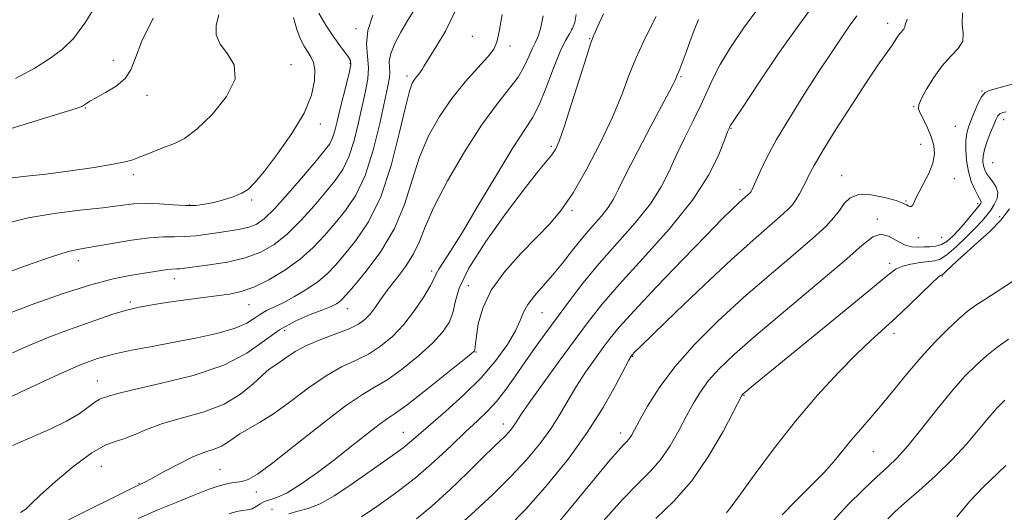
# Model space of a CAD drawing. Extents: x 2079800 to 2082700, y 292300 to 295200.
# Drawn here: x 2082078 to 2082284, y 293052 to 293155 of the extents above; entities that cross this region are included whole.
import ezdxf

# ---------------------------------------------------------------- set-up
doc = ezdxf.new("R2010")
doc.units = 0
doc.header["$MEASUREMENT"] = 0
for name, color, linetype, lineweight in [('CONTOUR INDEX', 41, 'Continuous', 13), ('CONTOUR INTERMEDIATE', 44, 'Continuous', 0), ('SPOT ELEVATION DTM', 2, 'Continuous', 13)]:
    doc.layers.add(name, color=color, linetype=linetype, lineweight=lineweight)

msp = doc.modelspace()

# ---------------------------------------------------------------- linework, layer by layer
at = {"layer": 'CONTOUR INDEX', "flags": 128}
for points, elevation in [([(2082069.803, 293073.348), (2082077.665, 293077.116), (2082084.9, 293080.498), (2082090.1, 293082.782), (2082093.838, 293084.169), (2082097.182, 293085.09), (2082100.995, 293085.908), (2082105.314, 293086.727), (2082109.968, 293087.584), (2082114.734, 293088.509), (2082119.167, 293089.497), (2082122.771, 293090.537), (2082125.212, 293091.602), (2082126.806, 293092.62), (2082128.033, 293093.505), (2082129.318, 293094.222), (2082130.863, 293094.937), (2082132.815, 293095.869), (2082135.232, 293097.169), (2082137.818, 293098.724), (2082140.186, 293100.358), (2082142.084, 293101.967), (2082143.785, 293103.75), (2082145.696, 293105.978), (2082148.096, 293108.926), (2082150.754, 293112.877), (2082153.316, 293118.118), (2082155.483, 293124.655), (2082157.2, 293131.389), (2082158.471, 293136.943), (2082159.325, 293140.307), (2082159.901, 293141.952), (2082160.361, 293142.717), (2082160.832, 293143.3), (2082161.289, 293143.839), (2082161.671, 293144.331), (2082161.973, 293144.832), (2082162.431, 293145.634), (2082163.34, 293147.091), (2082164.895, 293149.496), (2082166.898, 293152.911), (2082169.051, 293157.344)], 1090), ([(2082074.235, 293121.916), (2082078.255, 293122.346), (2082083.018, 293122.897), (2082088.188, 293123.576), (2082093.126, 293124.294), (2082097.114, 293124.941), (2082099.672, 293125.444), (2082101.271, 293125.891), (2082102.618, 293126.408), (2082104.269, 293127.083), (2082106.174, 293127.844), (2082108.129, 293128.579), (2082110.022, 293129.279), (2082112.1, 293130.348), (2082114.7, 293132.294), (2082117.926, 293135.415), (2082120.956, 293139.174), (2082122.736, 293142.825), (2082122.565, 293145.789), (2082121.165, 293148.157), (2082119.611, 293150.184), (2082118.777, 293152.112), (2082118.727, 293154.112), (2082119.324, 293156.342)], 1100), ([(2082121.506, 293051.587), (2082123.021, 293052.038), (2082124.262, 293052.246), (2082125.352, 293052.388), (2082126.309, 293052.633), (2082127.166, 293053.096), (2082128.003, 293053.662), (2082128.916, 293054.159), (2082130.022, 293054.507), (2082131.526, 293054.997), (2082133.658, 293056.008), (2082136.555, 293057.812), (2082139.996, 293060.239), (2082143.667, 293063.007), (2082147.257, 293065.828), (2082150.467, 293068.387), (2082153.001, 293070.359), (2082154.755, 293071.605), (2082156.404, 293072.713), (2082158.815, 293074.459), (2082162.52, 293077.326), (2082166.705, 293080.65), (2082170.216, 293083.477), (2082172.195, 293085.1), (2082172.951, 293085.797), (2082173.086, 293086.093), (2082173.115, 293086.476), (2082173.19, 293087.302), (2082173.376, 293088.888), (2082173.782, 293091.449), (2082174.705, 293094.772), (2082176.49, 293098.543), (2082179.315, 293102.451), (2082182.702, 293106.219), (2082186.008, 293109.578), (2082188.764, 293112.422), (2082191.191, 293115.306), (2082193.684, 293118.95), (2082196.507, 293123.822), (2082199.393, 293129.375), (2082201.947, 293134.815), (2082203.889, 293139.516), (2082205.413, 293143.552), (2082206.83, 293147.17), (2082208.362, 293150.539), (2082209.871, 293153.528), (2082211.128, 293155.931)], 1080), ([(2082179.866, 293048.565), (2082183.91, 293052.722), (2082188.265, 293057.651), (2082192.633, 293063.071), (2082196.644, 293068.616), (2082199.985, 293073.903), (2082202.567, 293078.482), (2082205.379, 293083.826), (2082205.873, 293084.687), (2082206.132, 293085.032), (2082206.529, 293085.451), (2082207.74, 293086.646), (2082210.522, 293089.344), (2082215.295, 293093.944), (2082221.157, 293099.538), (2082226.873, 293104.885), (2082231.443, 293109.003), (2082237.169, 293113.955), (2082238.709, 293115.373), (2082239.707, 293116.465), (2082240.453, 293117.513), (2082241.183, 293118.733), (2082241.908, 293120.075), (2082242.584, 293121.425), (2082243.248, 293122.792), (2082244.255, 293124.679), (2082246.04, 293127.711), (2082248.848, 293132.227), (2082252.168, 293137.423), (2082255.295, 293142.209), (2082257.677, 293145.737), (2082260.494, 293149.762), (2082261.287, 293150.948), (2082261.854, 293151.821), (2082262.313, 293152.461), (2082263.113, 293153.338), (2082263.33, 293153.697), (2082263.417, 293154.188), (2082263.784, 293155.411)], 1070), ([(2082237.565, 293051.344), (2082240.513, 293054.396), (2082243.543, 293057.405), (2082246.276, 293060.193), (2082248.448, 293062.641), (2082252.019, 293067.027), (2082253.987, 293069.294), (2082256.187, 293071.776), (2082258.587, 293074.579), (2082261.156, 293077.751), (2082263.871, 293081.128), (2082266.714, 293084.492), (2082269.624, 293087.631), (2082272.37, 293090.365), (2082274.681, 293092.519), (2082276.428, 293094.022), (2082278.038, 293095.218), (2082280.081, 293096.554), (2082282.926, 293098.354), (2082286.141, 293100.448)], 1060)]:
    msp.add_lwpolyline(points, dxfattribs=dict(at, elevation=elevation))
at = {"layer": 'CONTOUR INTERMEDIATE', "flags": 128}
for points, elevation in [([(2082073.205, 293084.086), (2082078.805, 293086.621), (2082083.654, 293088.643), (2082087.761, 293090.213), (2082091.304, 293091.488), (2082094.45, 293092.597), (2082097.309, 293093.554), (2082099.977, 293094.343), (2082102.571, 293094.962), (2082105.29, 293095.47), (2082108.352, 293095.939), (2082111.867, 293096.423), (2082115.508, 293096.897), (2082118.841, 293097.317), (2082121.579, 293097.687), (2082124.037, 293098.215), (2082126.676, 293099.155), (2082129.814, 293100.691), (2082133.191, 293102.708), (2082136.403, 293105.017), (2082139.145, 293107.458), (2082141.519, 293109.98), (2082143.729, 293112.561), (2082145.927, 293115.257), (2082148.059, 293118.45), (2082150.018, 293122.604), (2082151.712, 293127.915), (2082153.092, 293133.517), (2082154.785, 293141.359), (2082155.124, 293143.135), (2082155.203, 293144.271), (2082155.116, 293145.349), (2082155.094, 293146.615), (2082155.404, 293148.228), (2082156.235, 293150.291), (2082157.486, 293152.671), (2082158.98, 293155.177), (2082160.554, 293157.664)], 1092), ([(2082076.67, 293142.968), (2082080.545, 293145.08), (2082083.872, 293147.141), (2082086.508, 293149.082), (2082088.792, 293151.365), (2082091.178, 293154.59), (2082093.956, 293159.059)], 1104), ([(2082160.823, 293050.496), (2082164.045, 293053.179), (2082167.784, 293056.62), (2082171.574, 293060.279), (2082174.808, 293063.453), (2082177.039, 293065.617), (2082178.455, 293066.971), (2082179.397, 293067.896), (2082180.155, 293068.709), (2082180.794, 293069.479), (2082181.327, 293070.211), (2082181.842, 293071.009), (2082182.731, 293072.363), (2082184.462, 293074.863), (2082187.308, 293078.841), (2082190.759, 293083.602), (2082194.108, 293088.196), (2082196.903, 293091.978), (2082199.712, 293095.526), (2082203.359, 293099.72), (2082208.341, 293105.163), (2082213.853, 293111.334), (2082218.762, 293117.431), (2082222.192, 293122.755), (2082224.297, 293127.019), (2082225.484, 293130.039), (2082226.121, 293131.738), (2082226.412, 293132.474), (2082226.519, 293132.713), (2082226.674, 293132.99), (2082227.397, 293134.115), (2082229.278, 293136.965), (2082232.647, 293142.019), (2082236.813, 293148.166), (2082240.823, 293153.894), (2082243.955, 293158.095)], 1074), ([(2082072.535, 293101.295), (2082078.539, 293103.536), (2082083.974, 293105.458), (2082087.725, 293106.606), (2082090.449, 293107.211), (2082093.248, 293107.681), (2082096.915, 293108.317), (2082101.012, 293109.003), (2082104.795, 293109.519), (2082107.718, 293109.717), (2082110.028, 293109.729), (2082112.174, 293109.759), (2082114.5, 293109.961), (2082116.959, 293110.291), (2082119.4, 293110.653), (2082121.693, 293110.98), (2082123.77, 293111.315), (2082125.579, 293111.725), (2082127.147, 293112.334), (2082128.812, 293113.487), (2082130.987, 293115.584), (2082133.904, 293118.81), (2082137.067, 293122.488), (2082139.796, 293125.726), (2082141.582, 293127.878), (2082142.601, 293129.27), (2082143.198, 293130.477), (2082143.676, 293131.986), (2082144.164, 293133.93), (2082144.748, 293136.361), (2082146.203, 293142.097), (2082146.767, 293144.435), (2082147.018, 293145.876), (2082146.93, 293146.726), (2082146.504, 293147.456), (2082144.685, 293149.898), (2082143.343, 293151.808), (2082141.799, 293154.176), (2082140.315, 293156.63)], 1096), ([(2082073.491, 293131.721), (2082080.512, 293133.931), (2082086.157, 293135.66), (2082089.364, 293136.662), (2082090.699, 293137.135), (2082091.136, 293137.39), (2082091.528, 293137.697), (2082092.248, 293138.181), (2082093.551, 293138.924), (2082095.55, 293139.988), (2082097.793, 293141.343), (2082099.69, 293142.933), (2082100.863, 293144.787), (2082101.795, 293147.263), (2082103.178, 293150.802), (2082105.501, 293155.632)], 1102), ([(2082073.903, 293093.167), (2082079.943, 293095.448), (2082086.458, 293097.731), (2082092.439, 293099.631), (2082097.11, 293100.867), (2082100.606, 293101.581), (2082107.214, 293102.666), (2082108.51, 293102.864), (2082109.393, 293102.949), (2082110.509, 293102.975), (2082111.121, 293103.031), (2082117.33, 293103.828), (2082121.105, 293104.432), (2082124.866, 293105.29), (2082128.107, 293106.468), (2082130.955, 293108.092), (2082133.695, 293110.3), (2082136.525, 293113.134), (2082139.293, 293116.234), (2082141.763, 293119.144), (2082143.755, 293121.567), (2082145.33, 293123.86), (2082146.608, 293126.541), (2082147.694, 293129.95), (2082148.628, 293133.723), (2082150.119, 293140.326), (2082150.585, 293142.873), (2082150.719, 293145.222), (2082150.5, 293147.608), (2082150.295, 293150.174), (2082150.564, 293153.041), (2082151.612, 293156.244)], 1094), ([(2082074.374, 293112.412), (2082079.275, 293113.672), (2082084.718, 293114.599), (2082090.17, 293115.283), (2082094.954, 293115.819), (2082098.598, 293116.276), (2082101.453, 293116.609), (2082104.072, 293116.743), (2082106.872, 293116.644), (2082109.711, 293116.438), (2082112.308, 293116.288), (2082114.471, 293116.328), (2082116.368, 293116.56), (2082118.254, 293116.953), (2082120.302, 293117.48), (2082122.345, 293118.121), (2082124.136, 293118.858), (2082125.55, 293119.751), (2082126.967, 293121.162), (2082128.896, 293123.53), (2082131.634, 293127.108), (2082134.652, 293131.396), (2082137.211, 293135.705), (2082138.748, 293139.455), (2082139.394, 293142.491), (2082139.458, 293144.767), (2082139.204, 293146.301), (2082138.724, 293147.386), (2082138.07, 293148.381), (2082137.296, 293149.6), (2082136.472, 293151.18), (2082135.669, 293153.215), (2082134.976, 293155.767)], 1098), ([(2082075.99, 293065.899), (2082084.048, 293069.389), (2082087.364, 293071), (2082089.968, 293072.566), (2082091.907, 293073.953), (2082093.283, 293074.987), (2082094.211, 293075.559), (2082094.857, 293075.821), (2082095.402, 293075.989), (2082096.137, 293076.263), (2082097.813, 293076.77), (2082101.292, 293077.619), (2082107.036, 293078.9), (2082113.901, 293080.62), (2082120.341, 293082.768), (2082125.194, 293085.278), (2082128.835, 293087.871), (2082132.021, 293090.213), (2082135.313, 293092.046), (2082138.486, 293093.404), (2082141.121, 293094.395), (2082142.911, 293095.123), (2082144.01, 293095.671), (2082144.685, 293096.115), (2082145.235, 293096.6), (2082146.077, 293097.534), (2082147.663, 293099.395), (2082150.247, 293102.513), (2082153.316, 293106.653), (2082156.162, 293111.433), (2082158.268, 293116.496), (2082159.888, 293121.58), (2082161.464, 293126.448), (2082163.361, 293130.912), (2082165.624, 293134.991), (2082168.215, 293138.752), (2082171.032, 293142.217), (2082173.707, 293145.213), (2082175.807, 293147.519), (2082177.04, 293149.091), (2082177.682, 293150.587), (2082178.156, 293152.842), (2082178.794, 293156.411)], 1088), ([(2082077.681, 293051.868), (2082078.266, 293052.189), (2082078.77, 293052.526), (2082079.186, 293052.924), (2082080.006, 293053.759), (2082081.846, 293055.492), (2082085.061, 293058.351), (2082088.981, 293061.632), (2082092.673, 293064.402), (2082095.441, 293065.984), (2082097.526, 293066.745), (2082099.406, 293067.312), (2082101.517, 293068.178), (2082104.132, 293069.303), (2082107.489, 293070.51), (2082111.676, 293071.691), (2082116.204, 293072.992), (2082120.439, 293074.625), (2082123.873, 293076.695), (2082126.507, 293078.87), (2082128.468, 293080.714), (2082129.907, 293081.92), (2082131.065, 293082.717), (2082132.208, 293083.467), (2082133.581, 293084.451), (2082135.367, 293085.635), (2082137.728, 293086.907), (2082140.709, 293088.164), (2082143.868, 293089.355), (2082146.645, 293090.437), (2082148.627, 293091.402), (2082149.988, 293092.37), (2082151.052, 293093.495), (2082152.11, 293094.905), (2082153.323, 293096.632), (2082154.822, 293098.684), (2082156.657, 293101.042), (2082158.567, 293103.584), (2082160.212, 293106.164), (2082161.41, 293108.756), (2082162.619, 293111.824), (2082164.457, 293115.953), (2082167.338, 293121.456), (2082170.867, 293127.539), (2082174.448, 293133.13), (2082177.581, 293137.42), (2082180.144, 293140.627), (2082182.116, 293143.23), (2082183.506, 293145.601), (2082184.455, 293147.682), (2082185.139, 293149.313), (2082185.713, 293150.458), (2082186.252, 293151.601), (2082186.811, 293153.354), (2082187.421, 293156.131)], 1086), ([(2082087.734, 293050.319), (2082101.433, 293057.088), (2082102.611, 293057.657), (2082103.346, 293057.983), (2082104.092, 293058.363), (2082105.579, 293059.173), (2082108.003, 293060.516), (2082110.958, 293062.097), (2082113.891, 293063.518), (2082116.352, 293064.49), (2082118.318, 293065.155), (2082119.872, 293065.764), (2082121.127, 293066.514), (2082122.316, 293067.399), (2082123.703, 293068.359), (2082127.864, 293070.712), (2082130.804, 293072.595), (2082134.329, 293075.175), (2082138.13, 293078.021), (2082141.818, 293080.564), (2082145.094, 293082.399), (2082148.01, 293083.777), (2082150.702, 293085.111), (2082153.285, 293086.753), (2082155.773, 293088.807), (2082158.157, 293091.315), (2082160.395, 293094.226), (2082162.317, 293097.123), (2082163.723, 293099.497), (2082164.507, 293101.005), (2082164.958, 293101.978), (2082165.463, 293102.913), (2082167.962, 293106.73), (2082170.433, 293110.7), (2082173.856, 293116.442), (2082177.637, 293122.823), (2082181.017, 293128.379), (2082185.143, 293134.7), (2082186.569, 293137.415), (2082188.059, 293141.076), (2082189.564, 293145.118), (2082190.939, 293148.628), (2082192.065, 293150.935), (2082192.938, 293152.356), (2082193.579, 293153.455), (2082194.021, 293154.73), (2082194.325, 293156.419)], 1084), ([(2082102.369, 293050.617), (2082106.529, 293052.385), (2082110.363, 293053.971), (2082113.91, 293055.425), (2082117.049, 293056.655), (2082119.62, 293057.533), (2082121.53, 293057.99), (2082124.171, 293058.37), (2082125.467, 293058.793), (2082127.413, 293059.924), (2082130.632, 293062.269), (2082135.443, 293066.06), (2082140.938, 293070.426), (2082145.907, 293074.221), (2082149.479, 293076.635), (2082152.151, 293078.199), (2082154.758, 293079.785), (2082157.903, 293082.04), (2082161.239, 293084.729), (2082164.186, 293087.396), (2082166.295, 293089.699), (2082167.634, 293091.746), (2082168.406, 293093.76), (2082168.903, 293096.01), (2082169.779, 293098.965), (2082171.782, 293103.141), (2082175.349, 293108.754), (2082179.681, 293114.83), (2082183.666, 293120.095), (2082186.446, 293123.595), (2082189.214, 293126.916), (2082189.973, 293128.041), (2082190.747, 293129.765), (2082191.824, 293132.84), (2082193.374, 293137.648), (2082196.532, 293147.688), (2082197.423, 293150.424), (2082198.038, 293152.055), (2082198.801, 293153.785), (2082200.061, 293156.54)], 1082), ([(2082149.298, 293050.971), (2082152.516, 293053.144), (2082156.434, 293055.939), (2082160.57, 293059.153), (2082164.502, 293062.563), (2082168.052, 293065.877), (2082171.101, 293068.784), (2082173.589, 293071.094), (2082175.684, 293073.093), (2082177.613, 293075.188), (2082179.564, 293077.69), (2082181.572, 293080.52), (2082183.632, 293083.5), (2082185.749, 293086.501), (2082187.964, 293089.573), (2082190.327, 293092.812), (2082192.899, 293096.298), (2082195.791, 293100.056), (2082199.124, 293104.094), (2082206.688, 293112.656), (2082209.907, 293116.657), (2082212.174, 293120.188), (2082213.81, 293123.465), (2082215.311, 293126.8), (2082217.043, 293130.399), (2082218.861, 293134.034), (2082220.489, 293137.37), (2082222.979, 293142.878), (2082224.535, 293145.861), (2082226.731, 293149.484), (2082229.438, 293153.508), (2082232.423, 293157.548)], 1076), ([(2082169.952, 293049.319), (2082173.136, 293052.229), (2082176.879, 293055.715), (2082180.621, 293059.382), (2082183.904, 293062.905), (2082186.675, 293066.24), (2082188.986, 293069.413), (2082190.913, 293072.455), (2082192.645, 293075.418), (2082194.398, 293078.361), (2082196.316, 293081.296), (2082198.253, 293084.066), (2082199.992, 293086.466), (2082201.488, 293088.47), (2082203.376, 293090.755), (2082206.464, 293094.173), (2082211.212, 293099.216), (2082216.686, 293104.933), (2082221.605, 293110.016), (2082224.989, 293113.461), (2082227.056, 293115.511), (2082228.327, 293116.713), (2082229.241, 293117.537), (2082230.386, 293118.527), (2082230.694, 293118.811), (2082230.893, 293119.029), (2082231.043, 293119.239), (2082231.21, 293119.533), (2082231.506, 293120.152), (2082232.969, 293123.427), (2082234.379, 293126.346), (2082236.405, 293130.116), (2082239.086, 293134.64), (2082242.126, 293139.497), (2082245.147, 293144.185), (2082247.827, 293148.275), (2082250.076, 293151.633), (2082251.864, 293154.2), (2082253.24, 293156.076)], 1072), ([(2082189.547, 293048.51), (2082192.923, 293052.571), (2082199.12, 293060.076), (2082201.421, 293062.825), (2082203.13, 293064.808), (2082204.257, 293066.036), (2082204.964, 293066.766), (2082205.447, 293067.317), (2082205.908, 293068.01), (2082206.564, 293069.177), (2082207.634, 293071.152), (2082209.318, 293074.167), (2082211.745, 293078.033), (2082215.026, 293082.457), (2082219.208, 293087.173), (2082224.087, 293092.026), (2082229.397, 293096.89), (2082234.823, 293101.605), (2082239.86, 293105.877), (2082243.951, 293109.383), (2082246.713, 293111.915), (2082248.436, 293113.742), (2082249.58, 293115.249), (2082250.587, 293116.708), (2082251.826, 293117.93), (2082253.648, 293118.608), (2082256.231, 293118.548), (2082259.064, 293117.999), (2082261.46, 293117.321), (2082262.915, 293116.802), (2082263.631, 293116.455), (2082263.99, 293116.224), (2082264.306, 293116.072), (2082264.623, 293116.058), (2082264.917, 293116.263), (2082265.195, 293116.768), (2082265.586, 293117.658), (2082266.248, 293119.022), (2082267.257, 293120.885), (2082268.355, 293123.029), (2082269.202, 293125.173), (2082269.531, 293127.109), (2082269.379, 293128.904), (2082268.855, 293130.698), (2082268.087, 293132.563), (2082267.256, 293134.314), (2082266.561, 293135.698), (2082266.181, 293136.596), (2082266.219, 293137.403), (2082266.762, 293138.646), (2082267.852, 293140.68), (2082269.365, 293143.17), (2082271.136, 293145.607), (2082272.965, 293147.608), (2082274.528, 293149.272), (2082275.464, 293150.82), (2082275.582, 293152.464), (2082275.359, 293154.378), (2082275.442, 293156.722)], 1068), ([(2082134.011, 293051.573), (2082135.894, 293052.162), (2082138.035, 293052.729), (2082140.563, 293053.701), (2082143.542, 293055.372), (2082146.784, 293057.523), (2082155.769, 293063.814), (2082157.983, 293065.435), (2082159.723, 293066.838), (2082163.726, 293070.343), (2082166.941, 293073.112), (2082170.687, 293076.467), (2082174.364, 293080.111), (2082177.467, 293083.754), (2082179.875, 293087.134), (2082181.561, 293089.995), (2082182.577, 293092.18), (2082183.297, 293093.92), (2082184.173, 293095.542), (2082185.55, 293097.327), (2082189.367, 293101.652), (2082191.454, 293104.217), (2082193.556, 293106.897), (2082195.652, 293109.507), (2082197.698, 293111.891), (2082199.552, 293114.017), (2082201.051, 293115.882), (2082202.144, 293117.6), (2082203.231, 293119.737), (2082204.828, 293122.977), (2082207.246, 293127.679), (2082209.995, 293132.912), (2082213.885, 293140.265), (2082214.653, 293141.743), (2082215.005, 293142.468), (2082215.213, 293142.957), (2082215.494, 293143.679), (2082216.056, 293144.914), (2082216.367, 293145.673), (2082216.799, 293146.802), (2082217.4, 293148.448), (2082218.196, 293150.663), (2082219.099, 293153.109), (2082220, 293155.351)], 1078), ([(2082199.96, 293050.042), (2082204.032, 293054.586), (2082207.292, 293057.905), (2082209.862, 293060.436), (2082212.027, 293062.899), (2082214.02, 293065.831), (2082215.856, 293069.033), (2082217.496, 293072.12), (2082218.949, 293074.809), (2082220.409, 293077.21), (2082222.121, 293079.536), (2082224.361, 293082.032), (2082227.546, 293085.08), (2082232.13, 293089.098), (2082238.259, 293094.258), (2082244.858, 293099.769), (2082250.546, 293104.592), (2082254.309, 293107.903), (2082256.602, 293109.722), (2082258.244, 293110.277), (2082259.898, 293109.851), (2082263.23, 293108.043), (2082264.698, 293107.607), (2082266.035, 293107.528), (2082267.308, 293107.589), (2082268.565, 293107.634), (2082269.806, 293107.756), (2082271.014, 293108.108), (2082272.186, 293108.813), (2082273.375, 293109.859), (2082274.645, 293111.203), (2082276.014, 293112.763), (2082277.323, 293114.31), (2082278.367, 293115.579), (2082278.996, 293116.377), (2082279.277, 293116.808), (2082279.334, 293117.048), (2082279.259, 293117.276), (2082278.608, 293118.421), (2082277.972, 293119.661), (2082277.261, 293121.354), (2082276.646, 293123.419), (2082276.264, 293125.738), (2082276.11, 293128.043), (2082276.142, 293130.029), (2082276.328, 293131.505), (2082276.672, 293132.734), (2082277.189, 293134.092), (2082277.873, 293135.822), (2082278.652, 293137.641), (2082279.434, 293139.134), (2082280.178, 293140.005), (2082281.039, 293140.441), (2082283.842, 293141.17), (2082288.462, 293142.439)], 1066), ([(2082211.03, 293050.621), (2082214.848, 293054.212), (2082218.608, 293058.481), (2082222.132, 293063.653), (2082225.148, 293068.889), (2082227.359, 293073.088), (2082229.073, 293076.388), (2082229.215, 293076.616), (2082229.351, 293076.759), (2082229.706, 293077.071), (2082231.911, 293078.894), (2082250.965, 293094.46), (2082259.712, 293101.666), (2082261.511, 293102.998), (2082262.865, 293103.592), (2082264.594, 293103.998), (2082266.539, 293104.314), (2082269.608, 293104.67), (2082270.749, 293105.031), (2082272.141, 293105.94), (2082274.059, 293107.596), (2082276.208, 293109.646), (2082278.148, 293111.6), (2082279.553, 293113.092), (2082280.54, 293114.247), (2082281.335, 293115.314), (2082282.094, 293116.487), (2082282.672, 293117.74), (2082282.851, 293118.991), (2082282.497, 293120.169), (2082281.807, 293121.245), (2082281.061, 293122.199), (2082280.486, 293123.028), (2082280.094, 293123.8), (2082279.845, 293124.597), (2082279.716, 293125.507), (2082279.761, 293126.624), (2082280.053, 293128.047), (2082280.623, 293129.803), (2082281.327, 293131.645), (2082281.981, 293133.254), (2082282.455, 293134.386), (2082282.834, 293135.099), (2082283.261, 293135.526), (2082283.85, 293135.787), (2082284.611, 293135.956)], 1064), ([(2082225.894, 293051.778), (2082226.119, 293052.043), (2082226.857, 293053.019), (2082228.6, 293055.411), (2082231.675, 293059.663), (2082235.755, 293065.158), (2082240.35, 293071.021), (2082245.002, 293076.486), (2082249.383, 293081.25), (2082253.195, 293085.123), (2082256.261, 293088.032), (2082261.434, 293092.707), (2082264.214, 293095.349), (2082269.02, 293100.035), (2082270.259, 293101.184), (2082270.807, 293101.619), (2082270.988, 293101.692), (2082271.103, 293101.726), (2082271.349, 293101.915), (2082271.896, 293102.422), (2082272.889, 293103.375), (2082274.356, 293104.757), (2082276.3, 293106.515), (2082278.663, 293108.585), (2082281.161, 293110.863), (2082283.449, 293113.234), (2082285.251, 293115.561)], 1062), ([(2082247.609, 293049.403), (2082251.289, 293053.416), (2082254.621, 293056.71), (2082257.437, 293059.313), (2082259.678, 293061.351), (2082261.707, 293063.345), (2082263.993, 293065.914), (2082266.862, 293069.46), (2082270.059, 293073.503), (2082273.186, 293077.346), (2082275.931, 293080.443), (2082278.333, 293082.858), (2082280.514, 293084.804), (2082282.645, 293086.511), (2082285.082, 293088.254)], 1058), ([(2082259.719, 293050.534), (2082261.188, 293051.962), (2082263.268, 293053.803), (2082266.262, 293056.413), (2082269.778, 293059.58), (2082273.252, 293062.949), (2082276.23, 293066.2), (2082278.703, 293069.158), (2082280.773, 293071.679), (2082282.57, 293073.693), (2082284.337, 293075.405)], 1056), ([(2082274.215, 293050.946), (2082276.99, 293054.264), (2082279.754, 293057.163), (2082284.534, 293061.718)], 1054)]:
    msp.add_lwpolyline(points, dxfattribs=dict(at, elevation=elevation))
at = {"layer": 'SPOT ELEVATION DTM'}
for p in [(2082259.69, 293154.56, 1070.6), (2082148.09, 293153.4, 1094.4), (2082172.52, 293151.8, 1088.8), (2082193.38, 293153.37, 1084.3), (2082180.41, 293149.78, 1087.6), (2082197.13, 293151.34, 1082.1), (2082097.18, 293146.74, 1102.5), (2082134.43, 293145.87, 1099.4), (2082146.87, 293146.12, 1096.2), (2082158.79, 293143.51, 1090.4), (2082216.36, 293143.33, 1077.8), (2082104.23, 293139.4, 1101.6), (2082279.48, 293140.36, 1066.05), (2082265.18, 293137.04, 1068.1), (2082091.32, 293136.74, 1101.9), (2082140.64, 293133.43, 1097.5), (2082273.9, 293132.92, 1067.11), (2082284.07, 293134.32, 1063.36), (2082226.82, 293132.48, 1073.9), (2082189.12, 293128.71, 1082.3), (2082266.63, 293129.13, 1068.5), (2082281.78, 293125.31, 1062.79), (2082101.36, 293122.79, 1099.6), (2082250.02, 293122.58, 1068.7), (2082273.69, 293121.91, 1067.48), (2082228.69, 293119.67, 1072.5), (2082113.18, 293116.38, 1098.13), (2082126.21, 293117.42, 1097.77), (2082263.58, 293117.25, 1068.13), (2082278.63, 293116.66, 1066.4), (2082193.48, 293115.22, 1079.71), (2082257.53, 293113.48, 1066.34), (2082283.2, 293113.92, 1062.26), (2082266.16, 293109.55, 1067.23), (2082271.05, 293109.63, 1067.44), (2082089.84, 293104.69, 1095.4), (2082260.13, 293104.14, 1064.42), (2082163.97, 293102.56, 1084.4), (2082110.01, 293100.94, 1093.4), (2082271.19, 293101.48, 1061.85), (2082171.68, 293099.44, 1080.7), (2082100.71, 293096.04, 1092.3), (2082125.64, 293095.48, 1091.2), (2082146.26, 293094.63, 1087.3), (2082187.12, 293093.82, 1077.1), (2082133.05, 293089.99, 1087.2), (2082261.05, 293089.45, 1061.5), (2082173.32, 293085.53, 1079.9), (2082206.17, 293084.65, 1069.9), (2082093.8, 293079.46, 1088.8), (2082229.57, 293076.47, 1063.9), (2082179.03, 293070.45, 1074.6), (2082158.03, 293068.68, 1078.8), (2082203.67, 293068.51, 1068.54), (2082256.71, 293064.64, 1059.1), (2082094.65, 293061.51, 1084.9), (2082119.56, 293060.89, 1082.9), (2082102.53, 293057.98, 1084.1), (2082127.18, 293056.19, 1081.4), (2082130.46, 293052.49, 1078.3)]:
    msp.add_point(p, dxfattribs=at)

doc.saveas('drawing.dxf')
